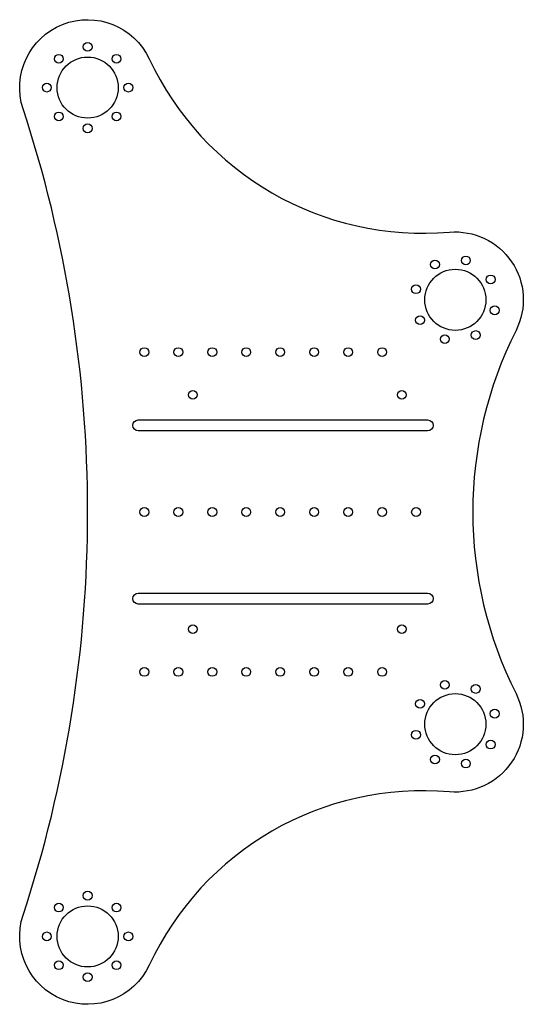
# Model space of a CAD drawing. Units: millimetres. Extents: x -20 to 128, y -20 to 270.
import ezdxf

# ---------------------------------------------------------------- set-up
doc = ezdxf.new("R2010")
doc.units = ezdxf.units.MM
doc.layers.get('0').update_dxf_attribs({"linetype": 'CONTINUOUS'})

msp = doc.modelspace()

# ---------------------------------------------------------------- linework, layer by layer
for points in [[(18.13, -8.45, -0.9423), (-19, 6.24, 0.16), (-19, 243.76, -0.9423), (18.13, 258.45, 0.315425), (106.51, 207.42, -0.587756), (126.11, 178.49, 0.237933), (126.11, 71.51, -0.587756), (106.51, 42.58, 0.315425)], [(14.9, 148.9, -1), (14.9, 152.1), (100.1, 152.1, -1), (100.1, 148.9)], [(14.9, 97.9, -1), (14.9, 101.1), (100.1, 101.1, -1), (100.1, 97.9)]]:
    msp.add_lwpolyline(points, format="xyb", close=True)
for centre, radius in [((0, 262), 1.3), ((-8.49, 258.49), 1.3), ((0, 250), 9), ((8.49, 258.49), 1.3), ((-12, 250), 1.3), ((12, 250), 1.3), ((-8.49, 241.51), 1.3), ((8.49, 241.51), 1.3), ((0, 238), 1.3), ((111.36, 199.09), 1.3), ((102.25, 197.89), 1.3), ((108.25, 187.5), 9), ((118.65, 193.5), 1.3), ((96.66, 190.61), 1.3), ((119.84, 184.39), 1.3), ((97.86, 181.5), 1.3), ((105.15, 175.91), 1.3), ((114.25, 177.11), 1.3), ((16.69, 172.1), 1.3), ((26.69, 172.1), 1.3), ((36.69, 172.1), 1.3), ((46.69, 172.1), 1.3), ((56.69, 172.1), 1.3), ((66.69, 172.1), 1.3), ((76.69, 172.1), 1.3), ((86.69, 172.1), 1.3), ((30.98, 159.5), 1.3), ((92.5, 159.5), 1.3), ((16.69, 125), 1.3), ((26.69, 125), 1.3), ((36.69, 125), 1.3), ((46.69, 125), 1.3), ((56.69, 125), 1.3), ((66.69, 125), 1.3), ((76.69, 125), 1.3), ((86.69, 125), 1.3), ((96.69, 125), 1.3), ((30.98, 90.5), 1.3), ((92.5, 90.5), 1.3), ((16.69, 77.9), 1.3), ((26.69, 77.9), 1.3), ((36.69, 77.9), 1.3), ((46.69, 77.9), 1.3), ((56.69, 77.9), 1.3), ((66.69, 77.9), 1.3), ((76.69, 77.9), 1.3), ((86.69, 77.9), 1.3), ((105.15, 74.09), 1.3), ((114.25, 72.89), 1.3), ((97.86, 68.5), 1.3), ((108.25, 62.5), 9), ((119.84, 65.61), 1.3), ((96.66, 59.39), 1.3), ((118.65, 56.5), 1.3), ((102.25, 52.11), 1.3), ((111.36, 50.91), 1.3), ((0, 12), 1.3), ((-8.49, 8.49), 1.3), ((0, 0), 9), ((8.49, 8.49), 1.3), ((-12, 0), 1.3), ((12, 0), 1.3), ((-8.49, -8.49), 1.3), ((8.49, -8.49), 1.3), ((0, -12), 1.3)]:
    msp.add_circle(centre, radius)

doc.saveas('drawing.dxf')
